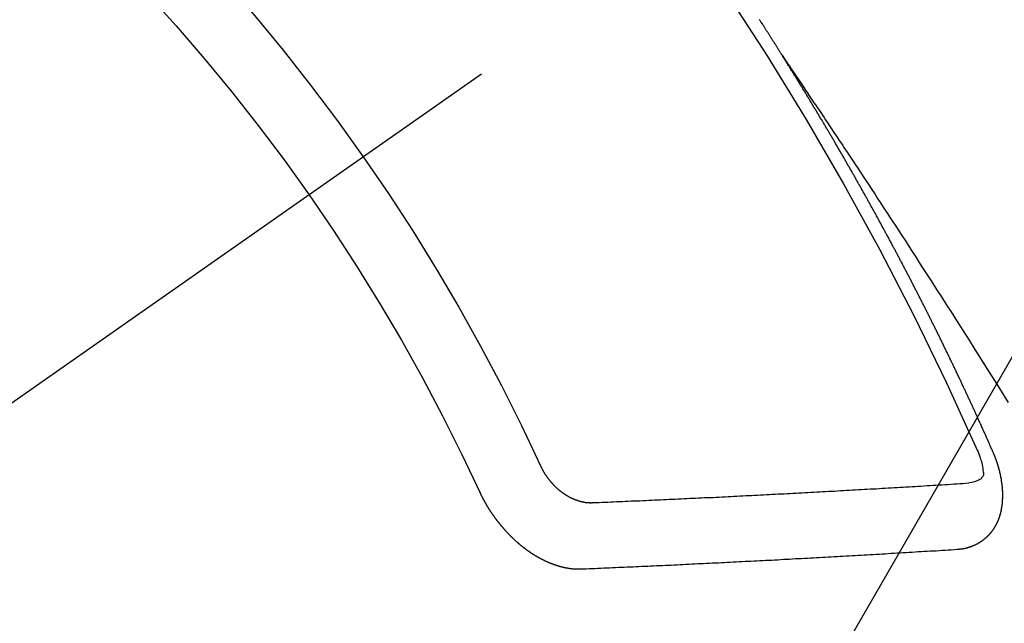
# Model space of a CAD drawing. Extents: x 55896 to 82369, y -25 to 8845.
# Drawn here: x 71548 to 71558, y 6630 to 6637 of the extents above; entities that cross this region are included whole.
import ezdxf

# ---------------------------------------------------------------- set-up
doc = ezdxf.new("R2010")
doc.units = 0
doc.header["$LTSCALE"] = 50
doc.header["$MEASUREMENT"] = 0
doc.linetypes.add('CENTER2', pattern=[1.125, 0.75, -0.125, 0.125, -0.125])
doc.linetypes.add('HIDDEN', pattern=[0.375, 0.25, -0.125])
doc.layers.get('0').update_dxf_attribs({"linetype": 'CONTINUOUS'})
doc.layers.add('150-機器', color=8, linetype='CONTINUOUS')
doc.layers.add('160-文字', color=254, linetype='CONTINUOUS')
doc.styles.add('KH001', font='txt')
doc.dimstyles.new('KH1xx030', dxfattribs={"dimscale": 30, "dimtxt": 2, "dimasz": 0.6, "dimexe": 0.3, "dimexo": 1.2, "dimgap": 0.5, "dimtad": 3, "dimdec": 1, "dimdsep": 46, "dimlunit": 6, "dimtxsty": 'KH001', "dimblk": 'DOT', "dimcen": 1, "dimdle": 1, "dimclrd": 256, "dimclre": 256, "dimclrt": 256, "dimadec": 0, "dimazin": 0, "dimtfac": 1, "dimtdec": 1, "dimtix": 1, "dimtmove": 2, "dimatfit": 3, "dimldrblk": 'CLOSEDBLANK', "dimfxl": 1, "dimtolj": 1, "dimtzin": 0, "dimlwd": -1, "dimlwe": -1, "dimarcsym": 0})

# ---------------------------------------------------------------- blocks, each defined once
blk = doc.blocks.new('F402_H')
at = {"layer": '150-機器', "color": 13, "linetype": 'CENTER2'}
blk.add_line((0, 0), (244.018, -170.863), dxfattribs=at)
at = {"layer": '150-機器', "color": 13, "linetype": 'HIDDEN'}
for points in [[(217.087, -153.962), (217.091, -153.956), (217.095, -153.95), (217.097, -153.945), (217.101, -153.939), (217.105, -153.933), (217.109, -153.927), (217.112, -153.922), (217.116, -153.916), (217.119, -153.91), (217.123, -153.905), (217.127, -153.9), (217.13, -153.893), (217.133, -153.888), (217.137, -153.883), (217.14, -153.876), (217.144, -153.871), (217.148, -153.866), (217.151, -153.859), (217.155, -153.854), (217.159, -153.849), (217.162, -153.842), (217.166, -153.837), (217.169, -153.832), (217.172, -153.826), (217.176, -153.82), (217.18, -153.815), (217.183, -153.809), (217.187, -153.803), (217.19, -153.798), (217.194, -153.792), (217.198, -153.786), (217.201, -153.781), (217.204, -153.775), (217.208, -153.769), (217.212, -153.763), (217.215, -153.758), (217.219, -153.752), (217.223, -153.746), (217.226, -153.742), (217.229, -153.735), (217.233, -153.73), (217.237, -153.725), (217.24, -153.718), (217.244, -153.713), (217.248, -153.707), (217.252, -153.702), (217.255, -153.696), (217.259, -153.69), (217.262, -153.685), (217.265, -153.679), (217.269, -153.673), (217.273, -153.668), (217.277, -153.662), (217.28, -153.656), (217.283, -153.651), (217.287, -153.646), (217.291, -153.639), (217.295, -153.634), (217.298, -153.629), (217.302, -153.623), (217.305, -153.617), (217.309, -153.612), (217.313, -153.606), (217.317, -153.6), (217.319, -153.595)], [(217.091, -153.956), (217.048, -154.02), (217.004, -154.085), (216.961, -154.149), (216.918, -154.213), (216.888, -154.257), (216.859, -154.301), (216.829, -154.345), (216.8, -154.389), (216.783, -154.414), (216.766, -154.439), (216.749, -154.465), (216.732, -154.49), (216.715, -154.515), (216.698, -154.54), (216.681, -154.565), (216.664, -154.59), (216.651, -154.609), (216.639, -154.628), (216.626, -154.646), (216.614, -154.665), (216.588, -154.703), (216.563, -154.741), (216.538, -154.779), (216.512, -154.817), (216.5, -154.836), (216.487, -154.855), (216.474, -154.874), (216.462, -154.893), (216.445, -154.918), (216.428, -154.943), (216.412, -154.968), (216.395, -154.993), (216.378, -155.019), (216.362, -155.044), (216.345, -155.07), (216.328, -155.095), (216.291, -155.152), (216.253, -155.209), (216.216, -155.265), (216.178, -155.322), (216.149, -155.366), (216.12, -155.411), (216.091, -155.455), (216.062, -155.499), (216.041, -155.532), (216.02, -155.564), (215.998, -155.597), (215.977, -155.629), (215.928, -155.704), (215.879, -155.779), (215.83, -155.854), (215.782, -155.93), (215.728, -156.012), (215.675, -156.095), (215.622, -156.178), (215.569, -156.26), (215.52, -156.337), (215.471, -156.413), (215.422, -156.489), (215.373, -156.565), (215.312, -156.661), (215.251, -156.756), (215.19, -156.852), (215.13, -156.948), (215.09, -157.012), (215.049, -157.075), (215.009, -157.139), (214.969, -157.203), (214.925, -157.273), (214.881, -157.344), (214.837, -157.414), (214.793, -157.484)], [(214.943, -157.995), (214.948, -157.985), (214.951, -157.977), (214.955, -157.968), (214.958, -157.96), (214.962, -157.952), (214.967, -157.943), (214.97, -157.934), (214.974, -157.926), (214.977, -157.917), (214.981, -157.909), (214.985, -157.9), (214.989, -157.891), (214.993, -157.883), (214.996, -157.874), (215, -157.866), (215.004, -157.857), (215.008, -157.849), (215.011, -157.84), (215.015, -157.832), (215.019, -157.822), (215.023, -157.814), (215.027, -157.806), (215.03, -157.797), (215.034, -157.789), (215.039, -157.78), (215.042, -157.772), (215.046, -157.763), (215.049, -157.755), (215.053, -157.745), (215.058, -157.737), (215.061, -157.729), (215.065, -157.72), (215.068, -157.712), (215.073, -157.703), (215.077, -157.695), (215.08, -157.686), (215.084, -157.678), (215.089, -157.669), (215.092, -157.66), (215.096, -157.652), (215.1, -157.644), (215.104, -157.635), (215.108, -157.626), (215.111, -157.618), (215.116, -157.61), (215.12, -157.601), (215.123, -157.592), (215.127, -157.584), (215.132, -157.575), (215.135, -157.566), (215.139, -157.558), (215.143, -157.55), (215.147, -157.541), (215.15, -157.532), (215.155, -157.524), (215.158, -157.516), (215.162, -157.506), (215.167, -157.498), (215.17, -157.49), (215.174, -157.481), (215.179, -157.473), (215.182, -157.464), (215.186, -157.456), (215.191, -157.447), (215.194, -157.438), (215.198, -157.43), (215.203, -157.421), (215.206, -157.413), (215.21, -157.404), (215.214, -157.396), (215.218, -157.387), (215.222, -157.378), (215.226, -157.371), (215.23, -157.361), (215.234, -157.353), (215.238, -157.345), (215.242, -157.335), (215.246, -157.328), (215.25, -157.319), (215.253, -157.311), (215.258, -157.302), (215.262, -157.293), (215.266, -157.285), (215.27, -157.276), (215.274, -157.268), (215.278, -157.26), (215.282, -157.25), (215.286, -157.242), (215.29, -157.234), (215.294, -157.225), (215.298, -157.217), (215.302, -157.208), (215.307, -157.199), (215.31, -157.191), (215.315, -157.183), (215.319, -157.174), (215.322, -157.165), (215.326, -157.157), (215.331, -157.148), (215.335, -157.14), (215.338, -157.132), (215.343, -157.123), (215.347, -157.114), (215.35, -157.106), (215.355, -157.097), (215.359, -157.089), (215.363, -157.081), (215.367, -157.071), (215.371, -157.063), (215.375, -157.055), (215.38, -157.046), (215.383, -157.038), (215.388, -157.029), (215.392, -157.02), (215.396, -157.013), (215.4, -157.003), (215.405, -156.995), (215.408, -156.987), (215.413, -156.978), (215.417, -156.97), (215.421, -156.962), (215.425, -156.952), (215.429, -156.944), (215.433, -156.935), (215.438, -156.927), (215.441, -156.919), (215.446, -156.91), (215.45, -156.901), (215.454, -156.893), (215.458, -156.884), (215.462, -156.876), (215.466, -156.867), (215.471, -156.859), (215.474, -156.851), (215.479, -156.842), (215.483, -156.833), (215.488, -156.825), (215.491, -156.816), (215.495, -156.808), (215.5, -156.799), (215.504, -156.791), (215.509, -156.782), (215.512, -156.774), (215.517, -156.766), (215.521, -156.756), (215.525, -156.748), (215.529, -156.739), (215.533, -156.731), (215.538, -156.723), (215.542, -156.714), (215.546, -156.706), (215.55, -156.697), (215.555, -156.689), (215.559, -156.681), (215.563, -156.672), (215.567, -156.664), (215.571, -156.654), (215.576, -156.646), (215.58, -156.638), (215.584, -156.629), (215.589, -156.621), (215.593, -156.612), (215.597, -156.604), (215.602, -156.595), (215.605, -156.587), (215.61, -156.579), (215.614, -156.57), (215.618, -156.562), (215.623, -156.553), (215.627, -156.544), (215.631, -156.536), (215.636, -156.528), (215.639, -156.519), (215.644, -156.51), (215.649, -156.503), (215.653, -156.493), (215.657, -156.485), (215.662, -156.477), (215.665, -156.468), (215.67, -156.459), (215.675, -156.451), (215.678, -156.443), (215.683, -156.434), (215.687, -156.426), (215.691, -156.417), (215.696, -156.409), (215.701, -156.4), (215.704, -156.392), (215.709, -156.383), (215.713, -156.375), (215.718, -156.366), (215.722, -156.358), (215.726, -156.35), (215.73, -156.341), (215.735, -156.333), (215.74, -156.324), (215.744, -156.316), (215.748, -156.307), (215.752, -156.299), (215.757, -156.29), (215.761, -156.282), (215.766, -156.273), (215.77, -156.265), (215.775, -156.256), (215.778, -156.248), (215.783, -156.239), (215.788, -156.231), (215.792, -156.223), (215.796, -156.214), (215.8, -156.206), (215.805, -156.197), (215.81, -156.189), (215.814, -156.18), (215.818, -156.172), (215.823, -156.163), (215.827, -156.155), (215.831, -156.146), (215.836, -156.138), (215.841, -156.129), (215.845, -156.121), (215.849, -156.112), (215.853, -156.104), (215.858, -156.095), (215.863, -156.087), (215.867, -156.079), (215.871, -156.07), (215.876, -156.061), (215.88, -156.054), (215.885, -156.045), (215.889, -156.037), (215.893, -156.028), (215.898, -156.02), (215.903, -156.011), (215.907, -156.003), (215.912, -155.994), (215.915, -155.986), (215.92, -155.977), (215.925, -155.969), (215.93, -155.96), (215.934, -155.952), (215.939, -155.944), (215.942, -155.935), (215.947, -155.926), (215.952, -155.918), (215.957, -155.91), (215.961, -155.902), (215.966, -155.893), (215.97, -155.884), (215.974, -155.876), (215.979, -155.867), (215.983, -155.859), (215.988, -155.85), (215.993, -155.842), (215.998, -155.834), (216.002, -155.826), (216.006, -155.817), (216.01, -155.809), (216.015, -155.8), (216.02, -155.792), (216.024, -155.783), (216.029, -155.775), (216.034, -155.767), (216.038, -155.759), (216.043, -155.75), (216.047, -155.741), (216.051, -155.733), (216.056, -155.724), (216.061, -155.716), (216.065, -155.707), (216.07, -155.699), (216.075, -155.691), (216.079, -155.683), (216.084, -155.674), (216.088, -155.666), (216.093, -155.657), (216.098, -155.648), (216.102, -155.64), (216.106, -155.631), (216.111, -155.623), (216.116, -155.615), (216.12, -155.607), (216.125, -155.598), (216.129, -155.59), (216.134, -155.581), (216.139, -155.572), (216.143, -155.565), (216.148, -155.556), (216.153, -155.548), (216.158, -155.539), (216.162, -155.531), (216.167, -155.522), (216.171, -155.515), (216.176, -155.506), (216.181, -155.497), (216.185, -155.489), (216.19, -155.48), (216.194, -155.472), (216.199, -155.464), (216.204, -155.456), (216.209, -155.447), (216.214, -155.438), (216.218, -155.43), (216.223, -155.422), (216.227, -155.414), (216.232, -155.405), (216.236, -155.397), (216.241, -155.388), (216.246, -155.38), (216.25, -155.372), (216.255, -155.363), (216.26, -155.355), (216.265, -155.346), (216.269, -155.338), (216.274, -155.33), (216.279, -155.321), (216.283, -155.313), (216.288, -155.304), (216.292, -155.296), (216.297, -155.287), (216.302, -155.279), (216.306, -155.271), (216.312, -155.263), (216.317, -155.255), (216.321, -155.246), (216.326, -155.237), (216.331, -155.229), (216.336, -155.221), (216.34, -155.213), (216.345, -155.204), (216.35, -155.195), (216.354, -155.187), (216.359, -155.179), (216.363, -155.171), (216.369, -155.162), (216.374, -155.154), (216.378, -155.146), (216.383, -155.137), (216.387, -155.129), (216.392, -155.12), (216.397, -155.112), (216.402, -155.104), (216.406, -155.095), (216.412, -155.088), (216.417, -155.079), (216.421, -155.07), (216.426, -155.062), (216.431, -155.053), (216.435, -155.046), (216.44, -155.037), (216.446, -155.029), (216.45, -155.021), (216.455, -155.012), (216.46, -155.003), (216.464, -154.995), (216.469, -154.987), (216.473, -154.979), (216.479, -154.97), (216.484, -154.962), (216.488, -154.954), (216.493, -154.945), (216.498, -154.937), (216.502, -154.928), (216.508, -154.92), (216.512, -154.912), (216.517, -154.904), (216.522, -154.895), (216.527, -154.887), (216.532, -154.879), (216.537, -154.871), (216.542, -154.862), (216.546, -154.853), (216.551, -154.845), (216.557, -154.837), (216.561, -154.828), (216.566, -154.82), (216.571, -154.812), (216.576, -154.804), (216.581, -154.796), (216.586, -154.787), (216.59, -154.779), (216.595, -154.77), (216.601, -154.762), (216.605, -154.754), (216.61, -154.745), (216.615, -154.737), (216.62, -154.729), (216.625, -154.721), (216.63, -154.712), (216.634, -154.704), (216.64, -154.696), (216.644, -154.688), (216.649, -154.679), (216.654, -154.67), (216.659, -154.663), (216.664, -154.654), (216.669, -154.645), (216.674, -154.638), (216.679, -154.629), (216.684, -154.621), (216.688, -154.613), (216.694, -154.605), (216.699, -154.596), (216.703, -154.588), (216.709, -154.58), (216.714, -154.571), (216.718, -154.563), (216.723, -154.554), (216.728, -154.547), (216.733, -154.538), (216.738, -154.529), (216.743, -154.522), (216.748, -154.513), (216.753, -154.505), (216.758, -154.497), (216.763, -154.489), (216.768, -154.48), (216.773, -154.472), (216.778, -154.464), (216.783, -154.455), (216.788, -154.448), (216.793, -154.439), (216.798, -154.43), (216.803, -154.423), (216.808, -154.414), (216.813, -154.405), (216.818, -154.398), (216.823, -154.389), (216.828, -154.381), (216.833, -154.373), (216.838, -154.364), (216.843, -154.356), (216.848, -154.348), (216.853, -154.34), (216.858, -154.331), (216.863, -154.323), (216.868, -154.315), (216.873, -154.307), (216.878, -154.299), (216.883, -154.29), (216.888, -154.282), (216.893, -154.274), (216.898, -154.266), (216.904, -154.257), (216.908, -154.25), (216.913, -154.241), (216.919, -154.233), (216.923, -154.225), (216.929, -154.216), (216.934, -154.208), (216.94, -154.2), (216.944, -154.192), (216.949, -154.183), (216.955, -154.175), (216.959, -154.167), (216.965, -154.159), (216.97, -154.15), (216.975, -154.143), (216.98, -154.134), (216.985, -154.126), (216.99, -154.118), (216.995, -154.11), (217, -154.101), (217.005, -154.093), (217.01, -154.085), (217.015, -154.076), (217.02, -154.069), (217.025, -154.06), (217.031, -154.052), (217.036, -154.043), (217.041, -154.036), (217.046, -154.027), (217.052, -154.019), (217.056, -154.011), (217.062, -154.003), (217.067, -153.994), (217.072, -153.987), (217.077, -153.978), (217.082, -153.97), (217.087, -153.962)], [(215.106, -157.969), (215.098, -157.988), (215.091, -158.008), (215.083, -158.028), (215.076, -158.049), (215.072, -158.061), (215.068, -158.074), (215.064, -158.087), (215.061, -158.1), (215.057, -158.119), (215.054, -158.137), (215.051, -158.157), (215.048, -158.176), (215.045, -158.189), (215.043, -158.201), (215.043, -158.213), (215.044, -158.225), (215.049, -158.238), (215.058, -158.249), (215.068, -158.26), (215.08, -158.269), (215.106, -158.283), (215.133, -158.293), (215.162, -158.299), (215.191, -158.303)], [(215.31, -158.977), (215.308, -158.977), (215.306, -158.976), (215.303, -158.976), (215.301, -158.976), (215.298, -158.976), (215.295, -158.975), (215.293, -158.975), (215.291, -158.975), (215.288, -158.975), (215.286, -158.975), (215.284, -158.974), (215.281, -158.974), (215.279, -158.973), (215.276, -158.973), (215.274, -158.973), (215.271, -158.973), (215.269, -158.973), (215.266, -158.972), (215.264, -158.971), (215.262, -158.971), (215.26, -158.971), (215.257, -158.971), (215.255, -158.97), (215.252, -158.969), (215.249, -158.97), (215.247, -158.969), (215.245, -158.969), (215.243, -158.969), (215.24, -158.968), (215.237, -158.968), (215.235, -158.967), (215.233, -158.967), (215.231, -158.966), (215.229, -158.965), (215.226, -158.965), (215.224, -158.964), (215.222, -158.964), (215.22, -158.964), (215.217, -158.963), (215.214, -158.962), (215.213, -158.961), (215.211, -158.961), (215.208, -158.961), (215.205, -158.96), (215.203, -158.959), (215.201, -158.958), (215.199, -158.958), (215.197, -158.958), (215.194, -158.957), (215.192, -158.955), (215.19, -158.955), (215.188, -158.955), (215.185, -158.954), (215.183, -158.953), (215.181, -158.952), (215.179, -158.952), (215.176, -158.95), (215.174, -158.95), (215.173, -158.949), (215.17, -158.949), (215.167, -158.948), (215.166, -158.947), (215.164, -158.946), (215.162, -158.945), (215.159, -158.944), (215.157, -158.944), (215.155, -158.943), (215.153, -158.942), (215.15, -158.941), (215.148, -158.94), (215.147, -158.939), (215.144, -158.939), (215.142, -158.937), (215.14, -158.937), (215.138, -158.936), (215.136, -158.935), (215.133, -158.934), (215.132, -158.933), (215.13, -158.932), (215.128, -158.931), (215.125, -158.93), (215.123, -158.929), (215.122, -158.928), (215.119, -158.928), (215.117, -158.926), (215.115, -158.925), (215.113, -158.924), (215.111, -158.923), (215.109, -158.921), (215.107, -158.921), (215.105, -158.92), (215.104, -158.919), (215.101, -158.917), (215.099, -158.917), (215.097, -158.916), (215.096, -158.915), (215.093, -158.913), (215.091, -158.912), (215.089, -158.911), (215.088, -158.91), (215.085, -158.908), (215.084, -158.907), (215.082, -158.906), (215.08, -158.906), (215.077, -158.904), (215.076, -158.903), (215.074, -158.902), (215.072, -158.901), (215.07, -158.899), (215.068, -158.898), (215.067, -158.897), (215.064, -158.895), (215.063, -158.894), (215.061, -158.893), (215.059, -158.892), (215.057, -158.89), (215.055, -158.889), (215.054, -158.888), (215.052, -158.886), (215.05, -158.885), (215.048, -158.884), (215.046, -158.882), (215.045, -158.881), (215.042, -158.88), (215.041, -158.878), (215.039, -158.877), (215.037, -158.876), (215.035, -158.874), (215.034, -158.872), (215.032, -158.871), (215.031, -158.87), (215.028, -158.868), (215.026, -158.867), (215.025, -158.865), (215.024, -158.864), (215.021, -158.862), (215.02, -158.861), (215.018, -158.86), (215.017, -158.858), (215.015, -158.856), (215.013, -158.855), (215.011, -158.854), (215.01, -158.852), (215.008, -158.851), (215.006, -158.849), (215.005, -158.847), (215.003, -158.846), (215.001, -158.845), (215, -158.843), (214.998, -158.841), (214.997, -158.84), (214.995, -158.838), (214.993, -158.837), (214.992, -158.835), (214.99, -158.834), (214.989, -158.832), (214.987, -158.83), (214.986, -158.828), (214.984, -158.827), (214.983, -158.826), (214.981, -158.823), (214.979, -158.822), (214.978, -158.82), (214.976, -158.819), (214.975, -158.817), (214.973, -158.814), (214.972, -158.813), (214.971, -158.811), (214.969, -158.81), (214.967, -158.808), (214.966, -158.806), (214.965, -158.804), (214.963, -158.802), (214.962, -158.801), (214.96, -158.799), (214.959, -158.797), (214.957, -158.796), (214.956, -158.794), (214.955, -158.792), (214.953, -158.79), (214.952, -158.788), (214.951, -158.786), (214.949, -158.784), (214.948, -158.783), (214.947, -158.781), (214.945, -158.779), (214.944, -158.777), (214.942, -158.775), (214.941, -158.773), (214.94, -158.772), (214.938, -158.769), (214.937, -158.767), (214.936, -158.765), (214.934, -158.764), (214.933, -158.762), (214.932, -158.76), (214.93, -158.757), (214.929, -158.755), (214.928, -158.754), (214.927, -158.752), (214.926, -158.75), (214.925, -158.748), (214.924, -158.746), (214.922, -158.743), (214.921, -158.741), (214.92, -158.739), (214.919, -158.737), (214.918, -158.735), (214.917, -158.733), (214.916, -158.731), (214.915, -158.729), (214.913, -158.727), (214.912, -158.725), (214.911, -158.723), (214.91, -158.721), (214.909, -158.719), (214.908, -158.717), (214.907, -158.714), (214.906, -158.712), (214.905, -158.71), (214.904, -158.708), (214.902, -158.706), (214.901, -158.704), (214.9, -158.701), (214.899, -158.699), (214.898, -158.697), (214.897, -158.695), (214.897, -158.692), (214.896, -158.691), (214.895, -158.689), (214.894, -158.687), (214.893, -158.684), (214.892, -158.682), (214.891, -158.68), (214.891, -158.677), (214.889, -158.675), (214.888, -158.673), (214.887, -158.67), (214.886, -158.668), (214.886, -158.665), (214.884, -158.663), (214.883, -158.661), (214.883, -158.658), (214.882, -158.656), (214.881, -158.654), (214.88, -158.652), (214.88, -158.649), (214.879, -158.647), (214.878, -158.644), (214.877, -158.642), (214.877, -158.639), (214.876, -158.638), (214.875, -158.635), (214.874, -158.633), (214.874, -158.631), (214.873, -158.629), (214.873, -158.626), (214.872, -158.624), (214.871, -158.621), (214.871, -158.618), (214.87, -158.616), (214.869, -158.614), (214.869, -158.611), (214.868, -158.609), (214.867, -158.606), (214.867, -158.603), (214.866, -158.601), (214.865, -158.599), (214.865, -158.596), (214.864, -158.594), (214.864, -158.592), (214.863, -158.589), (214.863, -158.586), (214.862, -158.584), (214.861, -158.581), (214.861, -158.579), (214.86, -158.576), (214.859, -158.574), (214.86, -158.572), (214.859, -158.569), (214.859, -158.566), (214.858, -158.563), (214.858, -158.56), (214.857, -158.558), (214.856, -158.556), (214.857, -158.554), (214.856, -158.551), (214.856, -158.548), (214.855, -158.545), (214.855, -158.542), (214.854, -158.54), (214.854, -158.537), (214.854, -158.535), (214.853, -158.532), (214.853, -158.529), (214.852, -158.526), (214.853, -158.524), (214.852, -158.521), (214.852, -158.519), (214.851, -158.516), (214.852, -158.514), (214.851, -158.511), (214.851, -158.508), (214.85, -158.505), (214.85, -158.503), (214.85, -158.5), (214.85, -158.497), (214.849, -158.495), (214.849, -158.492), (214.849, -158.49), (214.848, -158.487), (214.849, -158.485), (214.849, -158.481), (214.848, -158.478), (214.848, -158.476), (214.848, -158.473), (214.848, -158.471), (214.847, -158.468), (214.848, -158.465), (214.848, -158.462), (214.847, -158.459), (214.847, -158.457), (214.847, -158.454), (214.847, -158.451), (214.847, -158.448), (214.847, -158.446), (214.846, -158.443), (214.847, -158.44), (214.847, -158.437), (214.847, -158.435), (214.847, -158.432), (214.847, -158.428), (214.847, -158.426), (214.846, -158.424), (214.847, -158.42), (214.847, -158.418), (214.846, -158.415), (214.847, -158.412), (214.847, -158.409), (214.847, -158.407), (214.847, -158.403), (214.848, -158.401), (214.847, -158.398), (214.847, -158.395), (214.847, -158.393), (214.848, -158.389), (214.848, -158.387), (214.847, -158.384), (214.848, -158.381), (214.848, -158.378), (214.849, -158.375), (214.848, -158.372), (214.849, -158.369), (214.849, -158.367), (214.85, -158.364), (214.849, -158.361), (214.85, -158.358), (214.849, -158.355), (214.85, -158.352), (214.851, -158.35), (214.851, -158.346), (214.851, -158.344), (214.851, -158.34), (214.851, -158.338), (214.852, -158.335), (214.852, -158.332), (214.852, -158.329), (214.853, -158.326), (214.853, -158.324), (214.853, -158.32), (214.854, -158.318), (214.854, -158.314), (214.854, -158.312), (214.855, -158.309), (214.855, -158.305), (214.855, -158.303), (214.856, -158.3), (214.856, -158.296), (214.857, -158.294), (214.858, -158.291), (214.858, -158.288), (214.858, -158.285), (214.859, -158.282), (214.859, -158.279), (214.859, -158.277), (214.86, -158.274), (214.86, -158.27), (214.861, -158.268), (214.861, -158.265), (214.862, -158.262), (214.862, -158.258), (214.863, -158.256), (214.864, -158.253), (214.864, -158.249), (214.865, -158.246), (214.865, -158.244), (214.866, -158.241), (214.867, -158.238), (214.867, -158.234), (214.868, -158.231), (214.868, -158.229), (214.869, -158.226), (214.869, -158.223), (214.87, -158.22), (214.871, -158.217), (214.871, -158.214), (214.872, -158.211), (214.873, -158.208), (214.873, -158.205), (214.874, -158.202), (214.875, -158.199), (214.876, -158.196), (214.876, -158.193), (214.877, -158.19), (214.878, -158.187), (214.878, -158.184), (214.879, -158.181), (214.88, -158.178), (214.881, -158.175), (214.882, -158.172), (214.882, -158.169), (214.883, -158.166), (214.884, -158.163), (214.885, -158.16), (214.886, -158.157), (214.886, -158.154), (214.887, -158.151), (214.888, -158.148), (214.889, -158.145), (214.89, -158.142), (214.891, -158.139), (214.891, -158.136), (214.892, -158.133), (214.893, -158.13), (214.895, -158.127), (214.895, -158.124), (214.896, -158.121), (214.897, -158.118), (214.898, -158.115), (214.899, -158.112), (214.9, -158.109), (214.901, -158.106), (214.902, -158.103), (214.903, -158.1), (214.903, -158.097), (214.905, -158.093), (214.906, -158.09), (214.907, -158.087), (214.908, -158.085), (214.909, -158.082), (214.91, -158.079), (214.911, -158.076), (214.912, -158.073), (214.913, -158.069), (214.915, -158.067), (214.916, -158.063), (214.917, -158.06), (214.918, -158.057), (214.919, -158.054), (214.921, -158.052), (214.921, -158.049), (214.922, -158.046), (214.924, -158.042), (214.926, -158.039), (214.926, -158.036), (214.927, -158.033), (214.928, -158.03), (214.93, -158.028), (214.931, -158.024), (214.932, -158.021), (214.933, -158.018), (214.935, -158.015), (214.936, -158.012), (214.937, -158.009), (214.938, -158.006), (214.94, -158.003), (214.941, -158), (214.942, -157.997), (214.943, -157.995)], [(219.547, -158.129), (219.544, -158.132), (219.543, -158.136), (219.542, -158.139), (219.54, -158.142), (219.538, -158.146), (219.536, -158.149), (219.535, -158.152), (219.534, -158.156), (219.531, -158.16), (219.53, -158.162), (219.528, -158.166), (219.526, -158.169), (219.524, -158.173), (219.522, -158.176), (219.521, -158.179), (219.519, -158.183), (219.517, -158.186), (219.515, -158.19), (219.513, -158.193), (219.511, -158.195), (219.509, -158.199), (219.507, -158.202), (219.505, -158.206), (219.503, -158.209), (219.501, -158.212), (219.498, -158.216), (219.497, -158.218), (219.495, -158.222), (219.493, -158.225), (219.49, -158.228), (219.488, -158.232), (219.486, -158.235), (219.484, -158.238), (219.482, -158.241), (219.48, -158.244), (219.477, -158.247), (219.475, -158.25), (219.473, -158.254), (219.47, -158.256), (219.467, -158.26), (219.465, -158.263), (219.463, -158.265), (219.461, -158.269), (219.459, -158.272), (219.456, -158.275), (219.453, -158.278), (219.451, -158.281), (219.448, -158.284), (219.446, -158.286), (219.444, -158.29), (219.441, -158.292), (219.439, -158.296), (219.436, -158.299), (219.433, -158.302), (219.431, -158.305), (219.428, -158.307), (219.426, -158.31), (219.423, -158.313), (219.421, -158.316), (219.418, -158.319), (219.415, -158.322), (219.413, -158.324), (219.41, -158.326), (219.407, -158.33), (219.404, -158.332), (219.401, -158.335), (219.399, -158.338), (219.396, -158.34), (219.393, -158.343), (219.39, -158.346), (219.388, -158.348), (219.385, -158.351), (219.382, -158.353), (219.379, -158.356), (219.377, -158.358), (219.373, -158.361), (219.371, -158.364), (219.368, -158.367), (219.366, -158.369), (219.362, -158.371), (219.359, -158.374), (219.357, -158.376), (219.354, -158.379), (219.351, -158.381), (219.348, -158.383), (219.345, -158.386), (219.342, -158.387), (219.338, -158.39), (219.335, -158.393), (219.333, -158.394), (219.33, -158.397), (219.327, -158.399), (219.323, -158.401), (219.32, -158.404), (219.318, -158.406), (219.314, -158.408), (219.311, -158.41), (219.308, -158.412), (219.305, -158.414), (219.302, -158.416), (219.299, -158.418), (219.295, -158.42), (219.293, -158.422), (219.289, -158.424), (219.286, -158.426), (219.283, -158.428), (219.28, -158.43), (219.276, -158.432), (219.274, -158.433), (219.27, -158.436), (219.267, -158.437), (219.263, -158.44), (219.26, -158.441), (219.258, -158.443), (219.254, -158.444), (219.25, -158.446), (219.248, -158.448), (219.244, -158.449), (219.241, -158.451), (219.237, -158.453), (219.235, -158.455), (219.231, -158.456), (219.228, -158.457), (219.225, -158.459), (219.221, -158.46), (219.218, -158.461), (219.215, -158.463), (219.211, -158.465), (219.208, -158.467), (219.205, -158.468), (219.201, -158.469), (219.198, -158.47), (219.195, -158.472), (219.191, -158.473), (219.189, -158.474), (219.185, -158.475), (219.182, -158.476), (219.178, -158.477), (219.175, -158.479), (219.172, -158.48), (219.168, -158.481), (219.166, -158.482), (219.162, -158.483), (219.159, -158.484), (219.155, -158.485), (219.152, -158.486), (219.149, -158.487), (219.145, -158.488), (219.143, -158.489), (219.139, -158.49), (219.136, -158.49), (219.132, -158.491), (219.129, -158.493), (219.126, -158.493), (219.122, -158.494), (219.119, -158.494), (219.116, -158.496), (219.113, -158.496), (219.109, -158.496), (219.106, -158.497), (219.103, -158.498), (219.1, -158.498), (219.096, -158.499), (219.094, -158.5), (219.09, -158.5), (219.087, -158.5), (219.084, -158.501), (219.08, -158.501), (219.077, -158.502), (219.074, -158.502), (219.071, -158.502), (219.068, -158.503), (219.065, -158.503), (219.062, -158.503), (219.058, -158.503), (219.056, -158.503), (219.052, -158.503), (219.049, -158.504), (219.046, -158.504), (219.043, -158.503), (219.041, -158.504), (219.037, -158.504), (219.034, -158.504), (219.031, -158.503), (219.028, -158.504), (219.025, -158.504), (219.023, -158.504), (219.019, -158.503), (219.016, -158.503), (219.013, -158.503), (219.01, -158.502)], [(219.01, -158.502), (218.981, -158.501), (218.951, -158.5), (218.921, -158.499), (218.891, -158.498), (218.862, -158.497), (218.832, -158.496), (218.803, -158.494), (218.773, -158.493), (218.743, -158.492), (218.714, -158.491), (218.684, -158.489), (218.654, -158.488), (218.624, -158.486), (218.595, -158.485), (218.565, -158.484), (218.536, -158.483), (218.506, -158.481), (218.476, -158.48), (218.446, -158.478), (218.416, -158.477), (218.387, -158.476), (218.357, -158.475), (218.327, -158.473), (218.297, -158.472), (218.268, -158.47), (218.238, -158.469), (218.208, -158.467), (218.178, -158.466), (218.149, -158.465), (218.118, -158.463), (218.089, -158.462), (218.059, -158.461), (218.03, -158.459), (217.999, -158.458), (217.97, -158.456), (217.94, -158.455), (217.91, -158.453), (217.88, -158.452), (217.85, -158.45), (217.819, -158.45), (217.79, -158.449), (217.759, -158.447), (217.73, -158.446), (217.7, -158.444), (217.67, -158.443), (217.64, -158.441), (217.61, -158.44), (217.58, -158.438), (217.55, -158.437), (217.52, -158.435), (217.49, -158.434), (217.46, -158.432), (217.43, -158.431), (217.4, -158.429), (217.37, -158.428), (217.341, -158.426), (217.31, -158.425), (217.281, -158.423), (217.25, -158.421), (217.22, -158.42), (217.19, -158.418), (217.16, -158.417), (217.13, -158.415), (217.1, -158.414), (217.069, -158.412), (217.04, -158.411), (217.009, -158.409), (216.98, -158.408), (216.949, -158.406), (216.919, -158.404), (216.889, -158.403), (216.859, -158.401), (216.829, -158.399), (216.799, -158.398), (216.769, -158.396), (216.738, -158.394), (216.708, -158.392), (216.678, -158.391), (216.648, -158.389), (216.618, -158.388), (216.587, -158.386), (216.558, -158.385), (216.527, -158.383), (216.497, -158.381), (216.466, -158.379), (216.436, -158.377), (216.406, -158.376), (216.376, -158.374), (216.346, -158.373), (216.315, -158.371), (216.285, -158.369), (216.254, -158.367), (216.225, -158.366), (216.194, -158.364), (216.164, -158.362), (216.134, -158.361), (216.103, -158.359), (216.073, -158.357), (216.043, -158.355), (216.012, -158.353), (215.982, -158.352), (215.951, -158.35), (215.921, -158.348), (215.891, -158.347), (215.861, -158.345), (215.831, -158.343), (215.8, -158.341), (215.77, -158.339), (215.739, -158.338), (215.709, -158.336), (215.679, -158.334), (215.648, -158.332), (215.617, -158.33), (215.587, -158.328), (215.556, -158.326), (215.526, -158.324), (215.495, -158.323), (215.465, -158.321), (215.435, -158.319), (215.404, -158.317), (215.374, -158.315), (215.344, -158.313), (215.314, -158.311), (215.282, -158.309), (215.252, -158.307), (215.222, -158.305), (215.191, -158.303)], [(220.167, -158.391), (220.166, -158.394), (220.164, -158.398), (220.162, -158.401), (220.161, -158.404), (220.159, -158.407), (220.158, -158.411), (220.156, -158.413), (220.155, -158.416), (220.153, -158.42), (220.152, -158.423), (220.151, -158.426), (220.149, -158.429), (220.147, -158.433), (220.146, -158.435), (220.144, -158.439), (220.142, -158.441), (220.141, -158.445), (220.139, -158.448), (220.138, -158.452), (220.136, -158.454), (220.135, -158.458), (220.133, -158.46), (220.131, -158.464), (220.13, -158.467), (220.128, -158.47), (220.127, -158.473), (220.124, -158.476), (220.123, -158.479), (220.121, -158.482), (220.12, -158.485), (220.118, -158.489), (220.116, -158.491), (220.115, -158.495), (220.113, -158.497), (220.111, -158.501), (220.11, -158.504), (220.107, -158.507), (220.105, -158.51), (220.104, -158.513), (220.102, -158.517), (220.1, -158.519), (220.099, -158.523), (220.097, -158.525), (220.095, -158.529), (220.093, -158.531), (220.092, -158.535), (220.089, -158.538), (220.088, -158.541), (220.085, -158.544), (220.084, -158.546), (220.082, -158.55), (220.08, -158.553), (220.078, -158.556), (220.076, -158.559), (220.074, -158.562), (220.073, -158.565), (220.071, -158.568), (220.069, -158.571), (220.066, -158.574), (220.065, -158.577), (220.062, -158.58), (220.061, -158.583), (220.059, -158.586), (220.057, -158.59), (220.055, -158.592), (220.053, -158.595), (220.051, -158.598), (220.049, -158.601), (220.047, -158.604), (220.045, -158.607), (220.043, -158.61), (220.041, -158.613), (220.039, -158.616), (220.037, -158.618), (220.035, -158.622), (220.032, -158.625), (220.031, -158.627), (220.028, -158.631), (220.026, -158.634), (220.024, -158.636), (220.022, -158.64), (220.02, -158.642), (220.018, -158.645), (220.016, -158.649), (220.014, -158.651), (220.012, -158.654), (220.01, -158.657), (220.008, -158.66), (220.005, -158.663), (220.004, -158.666), (220.001, -158.668), (219.999, -158.671), (219.997, -158.674), (219.994, -158.677), (219.993, -158.68), (219.99, -158.683), (219.989, -158.686), (219.986, -158.689), (219.983, -158.691), (219.981, -158.694), (219.979, -158.697), (219.977, -158.7), (219.975, -158.703), (219.972, -158.706), (219.97, -158.708), (219.968, -158.711), (219.966, -158.714), (219.963, -158.716), (219.961, -158.72), (219.959, -158.722), (219.957, -158.725), (219.954, -158.727), (219.952, -158.731), (219.95, -158.733), (219.948, -158.736), (219.945, -158.739), (219.943, -158.741), (219.941, -158.745), (219.938, -158.747), (219.936, -158.75), (219.934, -158.753), (219.931, -158.755), (219.929, -158.758), (219.927, -158.76), (219.924, -158.763), (219.923, -158.766), (219.919, -158.769), (219.917, -158.772), (219.915, -158.774), (219.912, -158.777), (219.911, -158.779), (219.908, -158.782), (219.906, -158.785), (219.903, -158.787), (219.901, -158.79), (219.898, -158.792), (219.896, -158.796), (219.893, -158.798), (219.891, -158.801), (219.888, -158.803), (219.886, -158.806), (219.883, -158.808), (219.881, -158.811), (219.879, -158.813), (219.876, -158.816), (219.874, -158.818), (219.871, -158.821), (219.869, -158.823), (219.867, -158.827), (219.864, -158.828), (219.861, -158.831), (219.859, -158.834), (219.856, -158.836), (219.854, -158.839), (219.851, -158.841), (219.849, -158.843), (219.847, -158.847), (219.844, -158.849), (219.842, -158.852), (219.839, -158.854), (219.836, -158.856), (219.834, -158.859), (219.831, -158.861), (219.829, -158.863), (219.826, -158.866), (219.824, -158.869), (219.821, -158.871), (219.818, -158.873), (219.816, -158.876), (219.813, -158.878), (219.81, -158.881), (219.808, -158.883), (219.806, -158.885), (219.803, -158.888), (219.8, -158.89), (219.797, -158.893), (219.796, -158.895), (219.793, -158.898), (219.79, -158.9), (219.787, -158.901), (219.784, -158.904), (219.782, -158.906), (219.78, -158.909), (219.777, -158.911), (219.774, -158.913), (219.771, -158.916), (219.769, -158.918), (219.766, -158.92), (219.763, -158.922), (219.761, -158.925), (219.758, -158.927), (219.756, -158.929), (219.753, -158.931), (219.75, -158.934), (219.748, -158.936), (219.745, -158.938), (219.742, -158.94), (219.739, -158.942), (219.737, -158.944), (219.734, -158.947), (219.731, -158.949), (219.729, -158.95), (219.726, -158.952), (219.723, -158.955), (219.721, -158.957), (219.718, -158.959), (219.715, -158.961), (219.712, -158.963), (219.71, -158.965), (219.707, -158.967), (219.704, -158.97), (219.702, -158.972), (219.699, -158.974), (219.697, -158.975), (219.694, -158.978), (219.691, -158.98), (219.689, -158.982), (219.685, -158.983), (219.683, -158.985), (219.68, -158.988), (219.677, -158.99), (219.674, -158.992), (219.672, -158.993), (219.669, -158.995), (219.666, -158.997), (219.663, -158.999), (219.66, -159.001), (219.658, -159.003), (219.655, -159.005), (219.652, -159.006), (219.649, -159.008), (219.647, -159.01), (219.644, -159.012), (219.641, -159.015), (219.638, -159.016), (219.635, -159.018), (219.633, -159.02), (219.63, -159.022), (219.627, -159.023), (219.624, -159.025), (219.622, -159.027), (219.619, -159.028), (219.616, -159.03), (219.613, -159.032), (219.611, -159.034), (219.608, -159.035), (219.605, -159.037), (219.603, -159.039), (219.599, -159.04), (219.597, -159.042), (219.594, -159.044), (219.591, -159.045), (219.588, -159.047), (219.586, -159.049), (219.582, -159.05), (219.58, -159.052), (219.576, -159.053), (219.574, -159.055), (219.571, -159.057), (219.568, -159.058), (219.566, -159.06), (219.562, -159.061), (219.56, -159.063), (219.558, -159.064), (219.554, -159.066), (219.552, -159.068), (219.548, -159.069), (219.546, -159.071), (219.543, -159.072), (219.541, -159.073), (219.537, -159.074), (219.535, -159.076), (219.531, -159.078), (219.529, -159.08), (219.525, -159.081), (219.524, -159.082), (219.52, -159.083), (219.518, -159.085), (219.514, -159.086), (219.512, -159.087), (219.509, -159.089), (219.506, -159.091), (219.503, -159.092), (219.501, -159.093), (219.498, -159.094), (219.495, -159.096), (219.492, -159.098), (219.489, -159.098), (219.487, -159.1), (219.483, -159.101), (219.481, -159.102), (219.478, -159.104), (219.475, -159.105), (219.473, -159.106), (219.469, -159.107), (219.467, -159.108), (219.464, -159.11), (219.461, -159.111), (219.459, -159.112), (219.455, -159.113), (219.453, -159.114), (219.45, -159.116), (219.447, -159.117), (219.444, -159.117), (219.441, -159.119), (219.439, -159.12), (219.435, -159.121), (219.433, -159.122), (219.43, -159.123), (219.427, -159.124), (219.425, -159.126), (219.422, -159.126), (219.418, -159.128), (219.416, -159.128), (219.413, -159.13), (219.41, -159.13), (219.407, -159.132), (219.404, -159.132), (219.402, -159.133), (219.399, -159.135), (219.396, -159.135), (219.393, -159.136), (219.391, -159.138), (219.388, -159.138), (219.385, -159.139), (219.382, -159.14), (219.38, -159.141), (219.377, -159.142), (219.374, -159.143), (219.371, -159.143), (219.368, -159.144), (219.366, -159.146), (219.363, -159.146), (219.36, -159.147), (219.357, -159.148), (219.354, -159.148), (219.351, -159.149), (219.349, -159.151), (219.346, -159.151), (219.343, -159.152), (219.34, -159.152), (219.338, -159.153), (219.334, -159.154), (219.332, -159.154), (219.33, -159.155), (219.327, -159.156), (219.324, -159.156), (219.321, -159.157), (219.318, -159.158), (219.315, -159.159), (219.312, -159.159), (219.31, -159.16), (219.307, -159.16), (219.305, -159.161), (219.302, -159.162), (219.299, -159.162), (219.296, -159.163), (219.294, -159.163), (219.291, -159.164), (219.288, -159.164), (219.285, -159.165), (219.283, -159.165), (219.28, -159.166), (219.277, -159.166), (219.274, -159.167), (219.271, -159.167), (219.269, -159.168), (219.266, -159.168), (219.263, -159.169), (219.26, -159.169), (219.258, -159.17), (219.255, -159.17), (219.252, -159.171), (219.25, -159.172), (219.248, -159.171), (219.245, -159.172), (219.241, -159.172), (219.239, -159.172), (219.236, -159.173), (219.233, -159.173), (219.231, -159.173), (219.228, -159.173), (219.225, -159.174), (219.223, -159.174), (219.22, -159.174), (219.218, -159.175), (219.215, -159.175), (219.212, -159.175), (219.21, -159.175), (219.207, -159.176), (219.204, -159.176), (219.202, -159.176), (219.199, -159.176), (219.197, -159.176), (219.194, -159.176), (219.192, -159.177), (219.189, -159.176), (219.186, -159.177), (219.184, -159.176), (219.181, -159.177), (219.179, -159.176), (219.176, -159.177), (219.174, -159.177), (219.171, -159.177), (219.169, -159.177), (219.166, -159.177), (219.163, -159.176), (219.16, -159.177), (219.158, -159.176), (219.155, -159.177), (219.153, -159.177), (219.15, -159.177), (219.148, -159.177), (219.145, -159.177), (219.142, -159.176)], [(219.142, -159.176), (219.112, -159.175), (219.083, -159.174), (219.053, -159.173), (219.024, -159.171), (218.994, -159.171), (218.964, -159.17), (218.934, -159.168), (218.904, -159.167), (218.874, -159.166), (218.845, -159.164), (218.815, -159.163), (218.785, -159.161), (218.755, -159.16), (218.726, -159.159), (218.696, -159.158), (218.667, -159.156), (218.636, -159.155), (218.606, -159.154), (218.576, -159.153), (218.546, -159.151), (218.516, -159.15), (218.487, -159.149), (218.457, -159.147), (218.427, -159.146), (218.397, -159.144), (218.367, -159.143), (218.337, -159.141), (218.308, -159.14), (218.277, -159.138), (218.247, -159.138), (218.218, -159.137), (218.187, -159.135), (218.158, -159.134), (218.127, -159.132), (218.098, -159.131), (218.068, -159.129), (218.038, -159.128), (218.008, -159.126), (217.978, -159.125), (217.948, -159.123), (217.918, -159.122), (217.888, -159.12), (217.857, -159.119), (217.828, -159.118), (217.797, -159.116), (217.768, -159.115), (217.737, -159.113), (217.708, -159.112), (217.677, -159.11), (217.648, -159.109), (217.617, -159.107), (217.587, -159.105), (217.557, -159.104), (217.527, -159.102), (217.497, -159.101), (217.467, -159.099), (217.437, -159.098), (217.407, -159.097), (217.376, -159.095), (217.346, -159.094), (217.316, -159.092), (217.286, -159.09), (217.255, -159.089), (217.226, -159.087), (217.195, -159.086), (217.165, -159.084), (217.135, -159.083), (217.105, -159.081), (217.075, -159.079), (217.044, -159.077), (217.015, -159.076), (216.984, -159.074), (216.954, -159.072), (216.923, -159.071), (216.893, -159.07), (216.863, -159.068), (216.833, -159.067), (216.802, -159.065), (216.772, -159.063), (216.741, -159.061), (216.712, -159.06), (216.681, -159.058), (216.651, -159.056), (216.621, -159.055), (216.59, -159.053), (216.56, -159.051), (216.529, -159.049), (216.499, -159.047), (216.469, -159.046), (216.439, -159.044), (216.409, -159.042), (216.378, -159.041), (216.348, -159.039), (216.317, -159.038), (216.286, -159.036), (216.256, -159.034), (216.226, -159.032), (216.195, -159.031), (216.165, -159.029), (216.135, -159.027), (216.104, -159.025), (216.074, -159.023), (216.043, -159.022), (216.013, -159.02), (215.983, -159.018), (215.952, -159.016), (215.922, -159.014), (215.891, -159.012), (215.86, -159.01), (215.83, -159.009), (215.799, -159.007), (215.769, -159.005), (215.739, -159.003), (215.708, -159.001), (215.678, -158.999), (215.647, -158.997), (215.616, -158.995), (215.585, -158.994), (215.555, -158.993), (215.524, -158.991), (215.494, -158.989), (215.463, -158.987), (215.432, -158.985), (215.402, -158.983), (215.372, -158.981), (215.34, -158.979), (215.31, -158.977)]]:
    blk.add_lwpolyline(points, dxfattribs=at)
for centre, radius, start, end in [((243.713, -170.649), 31.291, 133.8895, 156.1104), ((237.851, -166.545), 20.146, 134.6922, 155.3077), ((237.851, -166.545), 19.474, 134.6922, 155.3077)]:
    blk.add_arc(centre, radius, start, end, dxfattribs=at)
blk = doc.blocks.new('_ClosedBlank')
at = {"color": 0, "linetype": 'ByBlock', "lineweight": -2}
for p, q in [((-1, 0.16667), (0, 0)), ((-1, 0.16667), (-1, -0.16667)), ((0, 0), (-1, -0.16667))]:
    blk.add_line(p, q, dxfattribs=at)
blk = doc.blocks.new('_Dot')
at = {"color": 0, "linetype": 'ByBlock', "lineweight": -2}
blk.add_line((-0.5, 0), (-1, 0), dxfattribs=at)
at = {"color": 0, "linetype": 'ByBlock', "const_width": 0.5}
blk.add_lwpolyline([(-0.25, 0, 1), (0.25, 0, 1)], format="xyb", close=True, dxfattribs=at)

msp = doc.modelspace()

# ---------------------------------------------------------------- block references
at = {"layer": '150-機器', "xscale": -1}
msp.add_blockref('F402_H', (71772.46, 6790.134), dxfattribs=at)

# ---------------------------------------------------------------- leaders
at = {"layer": '160-文字', "annotation_type": 0, "has_hookline": 1, "hookline_direction": 1, "text_width": 963.959}
msp.add_leader([(71652.467, 6797.323), (71099.836, 5839.649), (71081.836, 5839.649)], dimstyle='KH1xx030', override={"dimgap": 0.5, "dimtad": 1}, dxfattribs=at)
at = {"layer": '160-文字'}
msp.add_leader([(71892.467, 6789.942), (71099.836, 5839.649)], dimstyle='KH1xx030', override={"dimgap": 0.5, "dimtad": 1}, dxfattribs=at)

doc.saveas('drawing.dxf')
